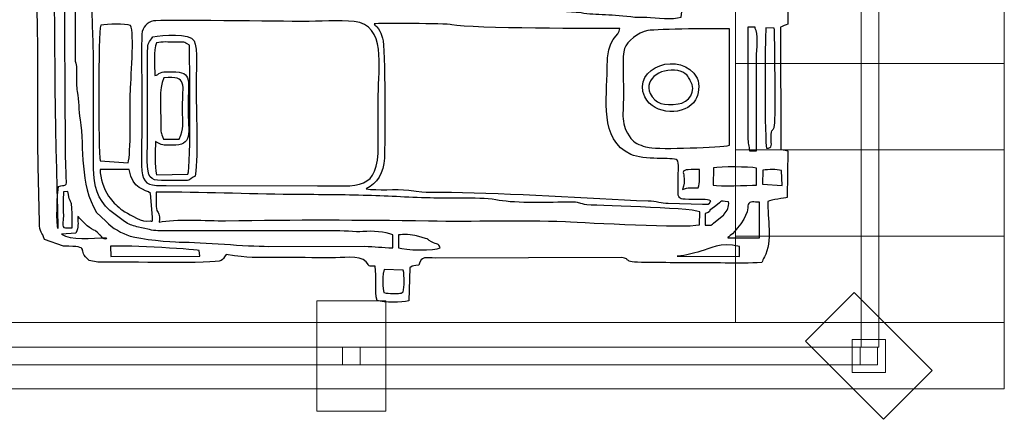
# Model space of a CAD drawing. Units: millimetres. Extents: x -130 to 75, y -197 to 199.
# Drawn here: x 61 to 75, y -49 to -44 of the extents above; entities that cross this region are included whole.
import ezdxf

# ---------------------------------------------------------------- set-up
doc = ezdxf.new("R2010")
doc.units = ezdxf.units.MM
doc.header["$MEASUREMENT"] = 0
doc.layers.add('Warstwa 1', color=7, linetype='Continuous')

msp = doc.modelspace()

# ---------------------------------------------------------------- linework, layer by layer
at = {"layer": 'Warstwa 1', "color": 242, "lineweight": 20}
msp.add_lwpolyline([(65.4603, -49.2658), (66.4593, -49.2658), (66.4593, -47.6674), (65.4603, -47.6674), (65.4603, -49.2658)], close=True, dxfattribs=at)
at = {"layer": 'Warstwa 1', "color": 242, "lineweight": 9}
for points in [[(73.2125, -48.7065), (73.6921, -48.7065), (73.6921, -48.2269), (73.2125, -48.2269), (73.2125, -48.7065)], [(58.6249, -48.5943), (73.3247, -48.5943), (73.3247, -48.3391), (58.6249, -48.3391), (58.6249, -48.5943)], [(65.8322, -48.5942), (66.0874, -48.5942), (66.0874, -48.339), (65.8322, -48.339), (65.8322, -48.5942)], [(73.3247, -48.5943), (73.5799, -48.5943), (73.5799, -48.3391), (73.3247, -48.3391), (73.3247, -48.5943)]]:
    msp.add_lwpolyline(points, close=True, dxfattribs=at)
msp.add_open_spline([(73.3397, -48.3391), (73.3397, -48.3391), (73.3397, -33.6093), (73.3397, -33.6093), (73.3397, -33.6093), (73.3397, -33.6093), (73.5949, -33.6093), (73.5949, -33.6093), (73.5949, -33.6093), (73.5949, -33.6093), (73.5949, -48.3391), (73.5949, -48.3391), (73.5949, -48.3391), (73.5949, -48.3391), (73.3397, -48.3391), (73.3397, -48.3391)], degree=3, knots=[0, 0, 0, 0, 0.2, 0.2, 0.2, 0.2, 0.4, 0.4, 0.4, 0.4, 0.6, 0.6, 0.6, 0.6, 1, 1, 1, 1], dxfattribs=at)
at = {"layer": 'Warstwa 1', "color": 250}
for points, knots in [([(71.9912, -35.3204), (71.9888, -35.021), (72.0577, -34.7009), (71.8962, -34.4297), (71.8962, -34.4297), (71.8037, -34.4216), (70.2047, -34.3973), (70.0502, -34.4227), (70.0502, -34.4227), (69.856, -34.4546), (70.156, -34.4952), (69.5147, -34.4953), (69.5147, -34.4953), (69.3245, -34.4953), (67.0703, -34.5203), (66.9969, -34.493), (66.9969, -34.493), (66.9315, -34.4373), (67.0031, -34.4549), (66.9215, -34.4016), (66.9215, -34.4016), (66.8708, -34.3684), (66.8583, -34.3883), (66.811, -34.3552), (66.811, -34.3552), (66.808, -34.2065), (66.8271, -33.9974), (66.7904, -33.8758), (66.7904, -33.8758), (66.6971, -33.8383), (66.3844, -33.8326), (66.335, -33.8955), (66.335, -33.8955), (66.2812, -34.0052), (66.3241, -34.2286), (66.309, -34.3699), (66.309, -34.3699), (66.0157, -34.4385), (66.4674, -34.4953), (65.6141, -34.4952), (65.6141, -34.4952), (65.3673, -34.4952), (64.2644, -34.4466), (64.1695, -34.5568), (64.1695, -34.5568), (64.1295, -34.546), (64.1058, -34.4742), (64.0717, -34.4325), (64.0717, -34.4325), (63.8301, -34.4235), (62.2353, -34.3918), (62.1591, -34.4392), (62.1591, -34.4392), (62.1591, -34.4392), (62.138, -34.4659), (62.138, -34.4659), (62.138, -34.4659), (62.1358, -34.4692), (62.0617, -34.6521), (62.0439, -34.66), (62.0439, -34.66), (62.0439, -34.66), (62.0438, -34.6807), (62.0438, -34.6807), (62.0438, -34.6807), (61.9485, -34.6807), (61.7144, -34.6549), (61.6276, -34.6867), (61.6276, -34.6867), (61.577, -34.7052), (61.5126, -34.7963), (61.4828, -34.8466), (61.4828, -34.8466), (61.4156, -34.9602), (61.4271, -35.8642), (61.4261, -36.022), (61.4261, -36.022), (61.4261, -36.022), (61.4041, -42.3991), (61.4041, -42.3991), (61.4041, -42.3991), (61.4041, -43.1583), (61.4248, -43.8499), (61.4248, -44.6074), (61.4248, -44.6074), (61.4248, -44.9783), (61.4209, -45.3512), (61.4267, -45.7218), (61.4267, -45.7218), (61.4267, -45.7218), (61.4445, -46.5274), (61.4445, -46.5274), (61.4445, -46.5274), (61.4494, -46.697), (61.4839, -46.655), (61.5185, -46.7789), (61.5185, -46.7789), (61.5185, -46.7789), (61.7963, -46.8746), (61.7963, -46.8746), (61.7963, -46.8746), (62.2245, -46.8797), (61.9665, -46.9245), (62.1677, -47.0838), (62.1677, -47.0838), (62.1677, -47.0838), (62.2907, -47.106), (62.2907, -47.106), (62.2907, -47.106), (62.3275, -47.1075), (62.377, -47.1048), (62.4153, -47.1046), (62.4153, -47.1046), (62.6356, -47.1032), (63.9942, -47.1339), (64.078, -47.0834), (64.078, -47.0834), (64.1115, -47.0633), (64.1059, -47.048), (64.1489, -46.9948), (64.1489, -46.9948), (64.4991, -47.051), (64.5531, -47.0392), (64.9125, -47.0392), (64.9125, -47.0392), (65.1671, -47.0392), (65.4215, -47.0439), (65.6761, -47.0453), (65.6761, -47.0453), (65.8132, -47.0461), (66.0779, -47.0021), (66.1755, -47.1007), (66.1755, -47.1007), (66.2483, -47.1743), (66.1565, -47.1599), (66.3042, -47.1665), (66.3042, -47.1665), (66.3343, -47.3245), (66.2895, -47.5232), (66.335, -47.662), (66.335, -47.662), (66.4389, -47.6978), (66.683, -47.6959), (66.7942, -47.666), (66.7942, -47.666), (66.7942, -47.666), (66.8065, -47.1871), (66.8065, -47.1871), (66.8065, -47.1871), (66.8645, -47.1495), (66.8619, -47.1604), (66.9385, -47.1498), (66.9385, -47.1498), (66.97, -47.0117), (67.0425, -47.0468), (67.1824, -47.0472), (67.1824, -47.0472), (67.1824, -47.0472), (69.8666, -47.0401), (69.8666, -47.0401), (69.8666, -47.0401), (70.0466, -47.0584), (69.8145, -47.1155), (70.3196, -47.1139), (70.3196, -47.1139), (70.4914, -47.1133), (70.6636, -47.1156), (70.8355, -47.1147), (70.8355, -47.1147), (71.1844, -47.1128), (71.5567, -47.1287), (71.9018, -47.114), (71.9018, -47.114), (71.9149, -47.0791), (71.9235, -47.0667), (71.9421, -47.032), (71.9421, -47.032), (72.0607, -46.8117), (71.9826, -46.4586), (71.9913, -46.2293), (71.9913, -46.2293), (72.0412, -46.2021), (72.2287, -46.1762), (72.2713, -46.1691), (72.2713, -46.1691), (72.2713, -46.1691), (72.279, -45.4949), (72.279, -45.4949), (72.279, -45.4949), (72.2585, -45.4874), (72.227, -45.4745), (72.1769, -45.4742), (72.1769, -45.4742), (72.1769, -45.4742), (72.1748, -43.6993), (72.1748, -43.6993), (72.1748, -43.6993), (72.2049, -43.6839), (72.2478, -43.6704), (72.2801, -43.6579), (72.2801, -43.6579), (72.2801, -43.443), (72.286, -43.2173), (72.2769, -43.0014), (72.2769, -43.0014), (72.2769, -43.0014), (72.0311, -42.9477), (72.0311, -42.9477), (72.0311, -42.9477), (72.0311, -42.9477), (72.0277, -39.8813), (72.0277, -39.8813), (72.0277, -39.8813), (72.0277, -39.6574), (72.0646, -38.7252), (72.0119, -38.5952), (72.0119, -38.5952), (72.3582, -38.4958), (72.2812, -38.6614), (72.2794, -37.8589), (72.2794, -37.8589), (72.2583, -37.8513), (72.2271, -37.8385), (72.1763, -37.8382), (72.1763, -37.8382), (72.1763, -37.8382), (72.1758, -36.0839), (72.1758, -36.0839), (72.1758, -36.0839), (72.2931, -36.0075), (72.2791, -36.1687), (72.2786, -35.7744), (72.2786, -35.7744), (72.2786, -35.7744), (72.2801, -35.4442), (72.2801, -35.4442), (72.2801, -35.4442), (72.2803, -35.3668), (72.2546, -35.3608), (72.1587, -35.3464), (72.1587, -35.3464), (72.0685, -35.3329), (72.0651, -35.3412), (71.9912, -35.3204)], [0, 0, 0, 0, 0.016129, 0.016129, 0.016129, 0.016129, 0.0322581, 0.0322581, 0.0322581, 0.0322581, 0.0483871, 0.0483871, 0.0483871, 0.0483871, 0.0645161, 0.0645161, 0.0645161, 0.0645161, 0.0806452, 0.0806452, 0.0806452, 0.0806452, 0.0967742, 0.0967742, 0.0967742, 0.0967742, 0.1129032, 0.1129032, 0.1129032, 0.1129032, 0.1290323, 0.1290323, 0.1290323, 0.1290323, 0.1451613, 0.1451613, 0.1451613, 0.1451613, 0.1612903, 0.1612903, 0.1612903, 0.1612903, 0.1774194, 0.1774194, 0.1774194, 0.1774194, 0.1935484, 0.1935484, 0.1935484, 0.1935484, 0.2096774, 0.2096774, 0.2096774, 0.2096774, 0.2258065, 0.2258065, 0.2258065, 0.2258065, 0.2419355, 0.2419355, 0.2419355, 0.2419355, 0.2580645, 0.2580645, 0.2580645, 0.2580645, 0.2741935, 0.2741935, 0.2741935, 0.2741935, 0.2903226, 0.2903226, 0.2903226, 0.2903226, 0.3064516, 0.3064516, 0.3064516, 0.3064516, 0.3225806, 0.3225806, 0.3225806, 0.3225806, 0.3387097, 0.3387097, 0.3387097, 0.3387097, 0.3548387, 0.3548387, 0.3548387, 0.3548387, 0.3709677, 0.3709677, 0.3709677, 0.3709677, 0.3870968, 0.3870968, 0.3870968, 0.3870968, 0.4032258, 0.4032258, 0.4032258, 0.4032258, 0.4193548, 0.4193548, 0.4193548, 0.4193548, 0.4354839, 0.4354839, 0.4354839, 0.4354839, 0.4516129, 0.4516129, 0.4516129, 0.4516129, 0.4677419, 0.4677419, 0.4677419, 0.4677419, 0.483871, 0.483871, 0.483871, 0.483871, 0.5, 0.5, 0.5, 0.5, 0.516129, 0.516129, 0.516129, 0.516129, 0.5322581, 0.5322581, 0.5322581, 0.5322581, 0.5483871, 0.5483871, 0.5483871, 0.5483871, 0.5645161, 0.5645161, 0.5645161, 0.5645161, 0.5806452, 0.5806452, 0.5806452, 0.5806452, 0.5967742, 0.5967742, 0.5967742, 0.5967742, 0.6129032, 0.6129032, 0.6129032, 0.6129032, 0.6290323, 0.6290323, 0.6290323, 0.6290323, 0.6451613, 0.6451613, 0.6451613, 0.6451613, 0.6612903, 0.6612903, 0.6612903, 0.6612903, 0.6774194, 0.6774194, 0.6774194, 0.6774194, 0.6935484, 0.6935484, 0.6935484, 0.6935484, 0.7096774, 0.7096774, 0.7096774, 0.7096774, 0.7258065, 0.7258065, 0.7258065, 0.7258065, 0.7419355, 0.7419355, 0.7419355, 0.7419355, 0.7580645, 0.7580645, 0.7580645, 0.7580645, 0.7741935, 0.7741935, 0.7741935, 0.7741935, 0.7903226, 0.7903226, 0.7903226, 0.7903226, 0.8064516, 0.8064516, 0.8064516, 0.8064516, 0.8225806, 0.8225806, 0.8225806, 0.8225806, 0.8387097, 0.8387097, 0.8387097, 0.8387097, 0.8548387, 0.8548387, 0.8548387, 0.8548387, 0.8709677, 0.8709677, 0.8709677, 0.8709677, 0.8870968, 0.8870968, 0.8870968, 0.8870968, 0.9032258, 0.9032258, 0.9032258, 0.9032258, 0.9193548, 0.9193548, 0.9193548, 0.9193548, 0.9354839, 0.9354839, 0.9354839, 0.9354839, 0.9516129, 0.9516129, 0.9516129, 0.9516129, 0.9677419, 0.9677419, 0.9677419, 0.9677419, 1, 1, 1, 1]), ([(62.436, -34.7836), (62.3682, -34.7948), (62.2784, -34.8385), (62.2235, -34.8794), (62.2235, -34.8794), (61.6368, -35.3165), (61.8269, -36.236), (61.8215, -37.0952), (61.8215, -37.0952), (61.8136, -38.3332), (61.7981, -45.758), (61.8375, -45.9282), (61.8375, -45.9282), (61.8347, -46.0223), (61.8152, -45.9773), (61.7229, -46.0108), (61.7229, -46.0108), (61.7004, -46.0977), (61.6873, -46.569), (61.7135, -46.6199), (61.7135, -46.6199), (61.6179, -43.5759), (61.6722, -40.2291), (61.6722, -37.1365), (61.6722, -37.1365), (61.6722, -36.6212), (61.6928, -36.1029), (61.6928, -35.568), (61.6928, -35.568), (61.6928, -35.3581), (61.6386, -34.9877), (61.7489, -34.8581), (61.7489, -34.8581), (61.7489, -34.8581), (61.8076, -34.7998), (61.8076, -34.7998), (61.8076, -34.7998), (61.8257, -34.7884), (61.7313, -34.7829), (62.0437, -34.7836), (62.0437, -34.7836), (62.1745, -34.7839), (62.3052, -34.7836), (62.436, -34.7836)], [0, 0, 0, 0, 0.0833333, 0.0833333, 0.0833333, 0.0833333, 0.1666667, 0.1666667, 0.1666667, 0.1666667, 0.25, 0.25, 0.25, 0.25, 0.3333333, 0.3333333, 0.3333333, 0.3333333, 0.4166667, 0.4166667, 0.4166667, 0.4166667, 0.5, 0.5, 0.5, 0.5, 0.5833333, 0.5833333, 0.5833333, 0.5833333, 0.6666667, 0.6666667, 0.6666667, 0.6666667, 0.75, 0.75, 0.75, 0.75, 0.8333333, 0.8333333, 0.8333333, 0.8333333, 1, 1, 1, 1]), ([(61.9611, -44.1946), (61.9611, -44.1946), (61.9611, -41.0989), (61.9611, -41.0989), (61.9611, -41.0989), (61.9611, -40.9473), (61.899, -40.7639), (62.0852, -40.8306), (62.0852, -40.8306), (62.0852, -41.361), (62.1228, -42.4346), (62.0501, -42.9366), (62.0501, -42.9366), (62.0324, -43.0586), (62.0233, -43.1089), (62.0233, -43.2452), (62.0233, -43.2452), (62.1069, -43.3012), (62.0668, -43.2954), (62.209, -43.3691), (62.209, -43.3691), (62.209, -43.6772), (62.2296, -43.9665), (62.2296, -44.2978), (62.2296, -44.2978), (62.2296, -44.2978), (62.2296, -45.7424), (62.2296, -45.7424), (62.2296, -45.7424), (62.2287, -46.006), (62.2843, -46.194), (62.4651, -46.3556), (62.4651, -46.3556), (62.4651, -46.3556), (62.6747, -46.5177), (62.6747, -46.5177), (62.6747, -46.5177), (62.7443, -46.5587), (62.7826, -46.5769), (62.8559, -46.593), (62.8559, -46.593), (62.8559, -46.593), (63.04, -46.634), (63.04, -46.634), (63.04, -46.634), (63.118, -46.6572), (63.1977, -46.6509), (63.2821, -46.6506), (63.2821, -46.6506), (63.2821, -46.6506), (65.6761, -46.6504), (65.6761, -46.6504), (65.6761, -46.6504), (65.8201, -46.6504), (66.0272, -46.6714), (66.1287, -46.6638), (66.1287, -46.6638), (66.2686, -46.6533), (66.4491, -46.6608), (66.5636, -46.7124), (66.5636, -46.7124), (66.5636, -46.7124), (66.5636, -46.8982), (66.5636, -46.8982), (66.5636, -46.8982), (66.3981, -46.8989), (66.3062, -46.8766), (66.1476, -46.8773), (66.1476, -46.8773), (66.1476, -46.8773), (64.7679, -46.8777), (64.7679, -46.8777), (64.7679, -46.8777), (64.4247, -46.8785), (63.8269, -46.8161), (63.4667, -46.8164), (63.4667, -46.8164), (63.3677, -46.8165), (62.8974, -46.7732), (62.7607, -46.7286), (62.7607, -46.7286), (62.6335, -46.687), (62.507, -46.6182), (62.4065, -46.514), (62.4065, -46.514), (62.4065, -46.514), (62.2731, -46.3861), (62.2731, -46.3861), (62.2731, -46.3861), (62.0205, -45.9699), (62.0961, -45.4585), (62.0349, -45.0433), (62.0349, -45.0433), (62.0138, -44.8996), (62.0145, -44.7717), (61.9931, -44.6315), (61.9931, -44.6315), (61.9808, -44.5508), (61.9808, -44.506), (61.9818, -44.422), (61.9818, -44.422), (61.9826, -44.3504), (61.9892, -44.2886), (61.972, -44.2219), (61.972, -44.2219), (61.9705, -44.2163), (61.965, -44.2003), (61.9611, -44.1946)], [0, 0, 0, 0, 0.0357143, 0.0357143, 0.0357143, 0.0357143, 0.0714286, 0.0714286, 0.0714286, 0.0714286, 0.1071429, 0.1071429, 0.1071429, 0.1071429, 0.1428571, 0.1428571, 0.1428571, 0.1428571, 0.1785714, 0.1785714, 0.1785714, 0.1785714, 0.2142857, 0.2142857, 0.2142857, 0.2142857, 0.25, 0.25, 0.25, 0.25, 0.2857143, 0.2857143, 0.2857143, 0.2857143, 0.3214286, 0.3214286, 0.3214286, 0.3214286, 0.3571429, 0.3571429, 0.3571429, 0.3571429, 0.3928571, 0.3928571, 0.3928571, 0.3928571, 0.4285714, 0.4285714, 0.4285714, 0.4285714, 0.4642857, 0.4642857, 0.4642857, 0.4642857, 0.5, 0.5, 0.5, 0.5, 0.5357143, 0.5357143, 0.5357143, 0.5357143, 0.5714286, 0.5714286, 0.5714286, 0.5714286, 0.6071429, 0.6071429, 0.6071429, 0.6071429, 0.6428571, 0.6428571, 0.6428571, 0.6428571, 0.6785714, 0.6785714, 0.6785714, 0.6785714, 0.7142857, 0.7142857, 0.7142857, 0.7142857, 0.75, 0.75, 0.75, 0.75, 0.7857143, 0.7857143, 0.7857143, 0.7857143, 0.8214286, 0.8214286, 0.8214286, 0.8214286, 0.8571429, 0.8571429, 0.8571429, 0.8571429, 0.8928571, 0.8928571, 0.8928571, 0.8928571, 0.9285714, 0.9285714, 0.9285714, 0.9285714, 1, 1, 1, 1]), ([(62.8344, -43.1008), (62.8344, -43.1008), (62.9305, -42.5677), (62.9305, -42.5677), (62.9305, -42.5677), (62.9478, -42.3525), (62.9825, -42.2209), (62.9907, -41.9864), (62.9907, -41.9864), (62.9924, -41.9356), (62.997, -41.8894), (62.9867, -41.8399), (62.9867, -41.8399), (62.9513, -41.6705), (62.9309, -41.8296), (62.9311, -41.4085), (62.9311, -41.4085), (62.9312, -41.323), (62.8947, -40.8468), (62.9519, -40.8293), (62.9519, -40.8293), (62.9519, -40.8293), (62.9475, -41.6156), (62.9475, -41.6156), (62.9475, -41.6156), (62.9664, -41.771), (62.9406, -41.6798), (63.0137, -41.7386), (63.0137, -41.7386), (63.0759, -41.5809), (62.9939, -40.956), (63.0615, -40.8384), (63.0615, -40.8384), (63.1363, -40.7852), (63.6097, -40.8029), (63.7265, -40.8231), (63.7265, -40.8231), (63.7605, -41.0316), (63.7321, -41.5203), (63.7327, -41.7594), (63.7327, -41.7594), (63.736, -43.0681), (63.6034, -43.1798), (64.2108, -43.1808), (64.2108, -43.1808), (64.2108, -43.1808), (66.1301, -43.1801), (66.1301, -43.1801), (66.1301, -43.1801), (66.2706, -43.1805), (66.4554, -43.2035), (66.5545, -43.1328), (66.5545, -43.1328), (66.6695, -43.0506), (66.6408, -42.9019), (66.6404, -42.7293), (66.6404, -42.7293), (66.6397, -42.4129), (66.6404, -42.0964), (66.6405, -41.78), (66.6405, -41.78), (66.6405, -41.5251), (66.6133, -41.0438), (66.6478, -40.8158), (66.6478, -40.8158), (67.3974, -40.7872), (68.2019, -40.8132), (68.9575, -40.8132), (68.9575, -40.8132), (69.3427, -40.8132), (69.728, -40.8137), (70.1132, -40.8137), (70.1132, -40.8137), (70.4107, -40.8137), (70.9936, -40.7838), (71.2484, -40.8306), (71.2484, -40.8306), (71.2484, -41.0811), (71.284, -42.8913), (71.2484, -42.9565), (71.2484, -42.9565), (71.1527, -42.9734), (70.9224, -42.9514), (70.8, -43.0351), (70.8, -43.0351), (70.8, -43.0351), (70.735, -43.5543), (70.735, -43.5543), (70.735, -43.5543), (70.6145, -43.596), (70.3771, -43.5629), (70.2365, -43.5574), (70.2365, -43.5574), (70.2365, -43.5574), (70.0644, -43.5531), (70.0644, -43.5531), (70.0644, -43.5531), (69.7418, -43.5094), (69.5096, -43.5242), (69.2863, -43.4893), (69.2863, -43.4893), (69.2863, -43.4893), (68.297, -43.4188), (68.297, -43.4188), (68.297, -43.4188), (68.1175, -43.4187), (67.9409, -43.4085), (67.7605, -43.4115), (67.7605, -43.4115), (67.5331, -43.4152), (66.0283, -43.3437), (65.7722, -43.3215), (65.7722, -43.3215), (65.6111, -43.3075), (65.4273, -43.3164), (65.2623, -43.3099), (65.2623, -43.3099), (65.1545, -43.3056), (65.1274, -43.282), (65.0351, -43.2748), (65.0351, -43.2748), (64.9531, -43.2685), (64.8521, -43.2686), (64.768, -43.266), (64.768, -43.266), (64.6096, -43.2612), (64.4173, -43.2713), (64.2796, -43.2378), (64.2796, -43.2378), (64.2796, -43.2378), (63.3031, -43.1621), (63.3031, -43.1621), (63.3031, -43.1621), (63.1535, -43.1574), (62.9398, -43.1804), (62.8344, -43.1008)], [0, 0, 0, 0, 0.0285714, 0.0285714, 0.0285714, 0.0285714, 0.0571429, 0.0571429, 0.0571429, 0.0571429, 0.0857143, 0.0857143, 0.0857143, 0.0857143, 0.1142857, 0.1142857, 0.1142857, 0.1142857, 0.1428571, 0.1428571, 0.1428571, 0.1428571, 0.1714286, 0.1714286, 0.1714286, 0.1714286, 0.2, 0.2, 0.2, 0.2, 0.2285714, 0.2285714, 0.2285714, 0.2285714, 0.2571429, 0.2571429, 0.2571429, 0.2571429, 0.2857143, 0.2857143, 0.2857143, 0.2857143, 0.3142857, 0.3142857, 0.3142857, 0.3142857, 0.3428571, 0.3428571, 0.3428571, 0.3428571, 0.3714286, 0.3714286, 0.3714286, 0.3714286, 0.4, 0.4, 0.4, 0.4, 0.4285714, 0.4285714, 0.4285714, 0.4285714, 0.4571429, 0.4571429, 0.4571429, 0.4571429, 0.4857143, 0.4857143, 0.4857143, 0.4857143, 0.5142857, 0.5142857, 0.5142857, 0.5142857, 0.5428571, 0.5428571, 0.5428571, 0.5428571, 0.5714286, 0.5714286, 0.5714286, 0.5714286, 0.6, 0.6, 0.6, 0.6, 0.6285714, 0.6285714, 0.6285714, 0.6285714, 0.6571429, 0.6571429, 0.6571429, 0.6571429, 0.6857143, 0.6857143, 0.6857143, 0.6857143, 0.7142857, 0.7142857, 0.7142857, 0.7142857, 0.7428571, 0.7428571, 0.7428571, 0.7428571, 0.7714286, 0.7714286, 0.7714286, 0.7714286, 0.8, 0.8, 0.8, 0.8, 0.8285714, 0.8285714, 0.8285714, 0.8285714, 0.8571429, 0.8571429, 0.8571429, 0.8571429, 0.8857143, 0.8857143, 0.8857143, 0.8857143, 0.9142857, 0.9142857, 0.9142857, 0.9142857, 0.9428571, 0.9428571, 0.9428571, 0.9428571, 1, 1, 1, 1]), ([(63.0963, -43.6089), (63.1707, -43.5927), (65.016, -43.6164), (65.2634, -43.6168), (65.2634, -43.6168), (65.4805, -43.6171), (65.7958, -43.5976), (66.0007, -43.6182), (66.0007, -43.6182), (66.4718, -43.6653), (66.3504, -44.2786), (66.3507, -44.6899), (66.3507, -44.6899), (66.3509, -44.9307), (66.3501, -45.1716), (66.3507, -45.4123), (66.3507, -45.4123), (66.3524, -46.0808), (66.0701, -46.0001), (65.4697, -45.9988), (65.4697, -45.9988), (65.4697, -45.9988), (63.282, -45.9973), (63.282, -45.9973), (63.282, -45.9973), (62.8349, -46), (62.9298, -45.9454), (62.9297, -44.8963), (62.9297, -44.8963), (62.9297, -44.6914), (62.9187, -43.9689), (62.9293, -43.8008), (62.9293, -43.8008), (62.9357, -43.7008), (63.0073, -43.6282), (63.0963, -43.6089)], [0, 0, 0, 0, 0.1, 0.1, 0.1, 0.1, 0.2, 0.2, 0.2, 0.2, 0.3, 0.3, 0.3, 0.3, 0.4, 0.4, 0.4, 0.4, 0.5, 0.5, 0.5, 0.5, 0.6, 0.6, 0.6, 0.6, 0.7, 0.7, 0.7, 0.7, 0.8, 0.8, 0.8, 0.8, 1, 1, 1, 1]), ([(62.3256, -45.6402), (62.2955, -45.4942), (62.2977, -43.7654), (62.3326, -43.6715), (62.3326, -43.6715), (62.4326, -43.6561), (62.6869, -43.6456), (62.7661, -43.6752), (62.7661, -43.6752), (62.8241, -43.7738), (62.7643, -44.4854), (62.7605, -44.6693), (62.7605, -44.6693), (62.7563, -44.8686), (62.7716, -45.5303), (62.7294, -45.6682), (62.7294, -45.6682), (62.7294, -45.6682), (62.3256, -45.6402), (62.3256, -45.6402)], [0, 0, 0, 0, 0.1666667, 0.1666667, 0.1666667, 0.1666667, 0.3333333, 0.3333333, 0.3333333, 0.3333333, 0.5, 0.5, 0.5, 0.5, 0.6666667, 0.6666667, 0.6666667, 0.6666667, 1, 1, 1, 1]), ([(70.6912, -46.1346), (70.7322, -46.1935), (70.6991, -46.1927), (70.9175, -46.1987), (70.9175, -46.1987), (70.9993, -46.2009), (71.1105, -46.1871), (71.1652, -46.2172), (71.1652, -46.2172), (71.1358, -46.2824), (71.1364, -46.2637), (71.0442, -46.2643), (71.0442, -46.2643), (71.0442, -46.2643), (70.5473, -46.2529), (70.5473, -46.2529), (70.5473, -46.2529), (70.4482, -46.2482), (70.3772, -46.222), (70.2585, -46.2175), (70.2585, -46.2175), (69.3697, -46.1841), (68.2548, -46.1014), (67.4096, -46.0936), (67.4096, -46.0936), (67.0697, -46.0904), (67.1227, -46.1066), (66.791, -46.0649), (66.791, -46.0649), (66.6001, -46.0409), (66.34, -46.0733), (66.1742, -46.0429), (66.1742, -46.0429), (66.3376, -45.9685), (66.4266, -45.8117), (66.4387, -45.5999), (66.4387, -45.5999), (66.4499, -45.4051), (66.4551, -43.985), (66.4128, -43.8577), (66.4128, -43.8577), (66.3913, -43.7928), (66.388, -43.7738), (66.3537, -43.7249), (66.3537, -43.7249), (66.3197, -43.6764), (66.3037, -43.6838), (66.2936, -43.652), (66.2936, -43.652), (66.3416, -43.6418), (67.3361, -43.6477), (67.4158, -43.6639), (67.4158, -43.6639), (67.7103, -43.7239), (69.5442, -43.7199), (69.8478, -43.7199), (69.8478, -43.7199), (69.8452, -43.8357), (69.6602, -43.8377), (69.6629, -44.2978), (69.6629, -44.2978), (69.6655, -44.7342), (69.5442, -45.3288), (70.0061, -45.5448), (70.0061, -45.5448), (70.1994, -45.6352), (70.6091, -45.5811), (70.6787, -45.6281), (70.6787, -45.6281), (70.7065, -45.6561), (70.6912, -45.823), (70.6912, -45.8662), (70.6912, -45.8662), (70.691, -45.9557), (70.6912, -46.0452), (70.6912, -46.1346)], [0, 0, 0, 0, 0.05, 0.05, 0.05, 0.05, 0.1, 0.1, 0.1, 0.1, 0.15, 0.15, 0.15, 0.15, 0.2, 0.2, 0.2, 0.2, 0.25, 0.25, 0.25, 0.25, 0.3, 0.3, 0.3, 0.3, 0.35, 0.35, 0.35, 0.35, 0.4, 0.4, 0.4, 0.4, 0.45, 0.45, 0.45, 0.45, 0.5, 0.5, 0.5, 0.5, 0.55, 0.55, 0.55, 0.55, 0.6, 0.6, 0.6, 0.6, 0.65, 0.65, 0.65, 0.65, 0.7, 0.7, 0.7, 0.7, 0.75, 0.75, 0.75, 0.75, 0.8, 0.8, 0.8, 0.8, 0.85, 0.85, 0.85, 0.85, 0.9, 0.9, 0.9, 0.9, 1, 1, 1, 1]), ([(71.4341, -45.4123), (71.3098, -45.443), (70.4301, -45.4743), (70.2719, -45.4459), (70.2719, -45.4459), (70.2083, -45.4344), (70.0998, -45.4004), (70.0442, -45.3542), (70.0442, -45.3542), (70.0442, -45.3542), (70.0078, -45.3137), (70.0078, -45.3137), (70.0078, -45.3137), (69.85, -45.1027), (69.9005, -44.9985), (69.9003, -44.6074), (69.9003, -44.6074), (69.9002, -44.4718), (69.8786, -44.1066), (69.9156, -44.0105), (69.9156, -44.0105), (69.9576, -43.9012), (70.1053, -43.7777), (70.2533, -43.7505), (70.2533, -43.7505), (70.3992, -43.7237), (71.2764, -43.7204), (71.4341, -43.7225), (71.4341, -43.7225), (71.4341, -43.7225), (71.4341, -45.4123), (71.4341, -45.4123)], [0, 0, 0, 0, 0.1111111, 0.1111111, 0.1111111, 0.1111111, 0.2222222, 0.2222222, 0.2222222, 0.2222222, 0.3333333, 0.3333333, 0.3333333, 0.3333333, 0.4444444, 0.4444444, 0.4444444, 0.4444444, 0.5555556, 0.5555556, 0.5555556, 0.5555556, 0.6666667, 0.6666667, 0.6666667, 0.6666667, 0.7777778, 0.7777778, 0.7777778, 0.7777778, 1, 1, 1, 1]), ([(71.8056, -43.7199), (71.8618, -43.7617), (71.8263, -44.0429), (71.8263, -44.1327), (71.8263, -44.1327), (71.8263, -44.1327), (71.8263, -45.4949), (71.8263, -45.4949), (71.8263, -45.4949), (71.8263, -45.4949), (71.7229, -45.4949), (71.7229, -45.4949), (71.7229, -45.4949), (71.7203, -45.4155), (71.7017, -45.3964), (71.7015, -45.2896), (71.7015, -45.2896), (71.7015, -45.2896), (71.7022, -43.6992), (71.7022, -43.6992), (71.7022, -43.6992), (71.7022, -43.6992), (71.8056, -43.6992), (71.8056, -43.6992), (71.8056, -43.6992), (71.8056, -43.6992), (71.8056, -43.7199), (71.8056, -43.7199)], [0, 0, 0, 0, 0.125, 0.125, 0.125, 0.125, 0.25, 0.25, 0.25, 0.25, 0.375, 0.375, 0.375, 0.375, 0.5, 0.5, 0.5, 0.5, 0.625, 0.625, 0.625, 0.625, 0.75, 0.75, 0.75, 0.75, 1, 1, 1, 1]), ([(72.0386, -45.3089), (72.0369, -45.4034), (72.0656, -45.4518), (71.9706, -45.4562), (71.9706, -45.4562), (71.9456, -45.3704), (71.9428, -43.85), (71.963, -43.7095), (71.963, -43.7095), (71.963, -43.7095), (72.0827, -43.713), (72.0827, -43.713), (72.0827, -43.713), (72.0913, -43.7871), (72.105, -45.0162), (72.0868, -45.1215), (72.0868, -45.1215), (72.0682, -45.2292), (72.0415, -45.139), (72.0386, -45.3089)], [0, 0, 0, 0, 0.1666667, 0.1666667, 0.1666667, 0.1666667, 0.3333333, 0.3333333, 0.3333333, 0.3333333, 0.5, 0.5, 0.5, 0.5, 0.6666667, 0.6666667, 0.6666667, 0.6666667, 1, 1, 1, 1]), ([(63.7021, -45.8579), (63.7462, -45.5043), (63.7132, -44.9232), (63.7125, -44.5455), (63.7125, -44.5455), (63.7123, -44.4032), (63.7424, -43.9946), (63.6844, -43.8967), (63.6844, -43.8967), (63.6187, -43.7857), (63.2253, -43.8122), (63.0878, -43.8399), (63.0878, -43.8399), (63.0314, -43.9267), (63.0135, -43.9136), (63.011, -44.0488), (63.011, -44.0488), (63.011, -44.0488), (63.0121, -44.8963), (63.0121, -44.8963), (63.0121, -44.8963), (63.0147, -46.0397), (62.9165, -45.9142), (63.4476, -45.9235), (63.4476, -45.9235), (63.667, -45.9273), (63.5722, -45.9247), (63.7021, -45.8579)], [0, 0, 0, 0, 0.125, 0.125, 0.125, 0.125, 0.25, 0.25, 0.25, 0.25, 0.375, 0.375, 0.375, 0.375, 0.5, 0.5, 0.5, 0.5, 0.625, 0.625, 0.625, 0.625, 0.75, 0.75, 0.75, 0.75, 1, 1, 1, 1]), ([(63.142, -43.9263), (63.2216, -43.9077), (63.321, -43.9174), (63.4066, -43.9167), (63.4066, -43.9167), (63.5645, -43.9155), (63.5191, -43.9042), (63.6173, -43.9626), (63.6173, -43.9626), (63.6174, -44.1342), (63.6447, -45.7227), (63.594, -45.8326), (63.594, -45.8326), (63.594, -45.8326), (63.1417, -45.839), (63.1417, -45.839), (63.1417, -45.839), (63.1097, -45.7175), (63.1239, -45.4911), (63.1267, -45.3584), (63.1267, -45.3584), (63.2337, -45.4134), (63.2173, -45.413), (63.3649, -45.4125), (63.3649, -45.4125), (63.6769, -45.4114), (63.5981, -45.2599), (63.5976, -44.8551), (63.5976, -44.8551), (63.597, -44.4239), (63.673, -44.3374), (63.301, -44.3455), (63.301, -44.3455), (63.2508, -44.3465), (63.2366, -44.3452), (63.1975, -44.361), (63.1975, -44.361), (63.1562, -44.3776), (63.1603, -44.3929), (63.1148, -44.4023), (63.1148, -44.4023), (63.1145, -44.2659), (63.0919, -44.0351), (63.142, -43.9263)], [0, 0, 0, 0, 0.0833333, 0.0833333, 0.0833333, 0.0833333, 0.1666667, 0.1666667, 0.1666667, 0.1666667, 0.25, 0.25, 0.25, 0.25, 0.3333333, 0.3333333, 0.3333333, 0.3333333, 0.4166667, 0.4166667, 0.4166667, 0.4166667, 0.5, 0.5, 0.5, 0.5, 0.5833333, 0.5833333, 0.5833333, 0.5833333, 0.6666667, 0.6666667, 0.6666667, 0.6666667, 0.75, 0.75, 0.75, 0.75, 0.8333333, 0.8333333, 0.8333333, 0.8333333, 1, 1, 1, 1]), ([(70.9654, -44.4393), (70.7484, -44.0233), (70.0023, -44.2827), (70.2109, -44.7121), (70.2109, -44.7121), (70.3397, -44.9773), (70.7989, -44.9944), (70.9437, -44.7543), (70.9437, -44.7543), (70.9855, -44.6849), (71.0125, -44.5297), (70.9654, -44.4393)], [0, 0, 0, 0, 0.25, 0.25, 0.25, 0.25, 0.5, 0.5, 0.5, 0.5, 1, 1, 1, 1]), ([(70.8668, -44.4736), (70.9718, -44.6249), (70.8405, -44.7952), (70.6926, -44.8137), (70.6926, -44.8137), (70.4832, -44.84), (70.3636, -44.8137), (70.2863, -44.6597), (70.2863, -44.6597), (70.1823, -44.4524), (70.4765, -44.2545), (70.7345, -44.3434), (70.7345, -44.3434), (70.8357, -44.3783), (70.8455, -44.443), (70.8668, -44.4736)], [0, 0, 0, 0, 0.2, 0.2, 0.2, 0.2, 0.4, 0.4, 0.4, 0.4, 0.6, 0.6, 0.6, 0.6, 1, 1, 1, 1]), ([(63.2476, -44.4338), (63.6001, -44.4023), (63.5162, -44.5343), (63.5162, -44.8551), (63.5162, -44.8551), (63.5162, -45.15), (63.545, -45.1421), (63.4679, -45.3241), (63.4679, -45.3241), (63.4679, -45.3241), (63.2431, -45.3235), (63.2431, -45.3235), (63.2431, -45.3235), (63.198, -45.209), (63.2025, -45.2561), (63.2025, -45.1027), (63.2025, -45.1027), (63.2025, -44.8607), (63.1728, -44.5993), (63.2476, -44.4338)], [0, 0, 0, 0, 0.1666667, 0.1666667, 0.1666667, 0.1666667, 0.3333333, 0.3333333, 0.3333333, 0.3333333, 0.5, 0.5, 0.5, 0.5, 0.6666667, 0.6666667, 0.6666667, 0.6666667, 1, 1, 1, 1]), ([(71.2016, -45.7415), (71.3059, -45.7145), (71.7157, -45.7256), (71.8263, -45.7424), (71.8263, -45.7424), (71.8263, -45.7424), (71.8263, -45.9902), (71.8263, -45.9902), (71.8263, -45.9902), (71.6982, -45.9902), (71.2929, -46.0162), (71.2011, -45.9903), (71.2011, -45.9903), (71.2011, -45.9903), (71.2016, -45.7415), (71.2016, -45.7415)], [0, 0, 0, 0, 0.2, 0.2, 0.2, 0.2, 0.4, 0.4, 0.4, 0.4, 0.6, 0.6, 0.6, 0.6, 1, 1, 1, 1]), ([(62.3236, -45.7612), (62.3236, -45.7612), (62.7457, -45.7655), (62.7457, -45.7655), (62.7457, -45.7655), (62.7866, -46.058), (62.9824, -46.0484), (63.0551, -46.1092), (63.0551, -46.1092), (63.0551, -46.1092), (63.0837, -46.4561), (63.0837, -46.4561), (63.0837, -46.4561), (63.0871, -46.543), (63.0746, -46.5041), (63.047, -46.51), (63.047, -46.51), (62.9274, -46.5355), (62.7706, -46.4263), (62.6833, -46.3756), (62.6833, -46.3756), (62.6307, -46.345), (62.6768, -46.3729), (62.6583, -46.3608), (62.6583, -46.3608), (62.6396, -46.3486), (62.6506, -46.3569), (62.6256, -46.3365), (62.6256, -46.3365), (62.5458, -46.2712), (62.5056, -46.2342), (62.4474, -46.1482), (62.4474, -46.1482), (62.3774, -46.045), (62.3257, -45.8884), (62.3236, -45.7612)], [0, 0, 0, 0, 0.1, 0.1, 0.1, 0.1, 0.2, 0.2, 0.2, 0.2, 0.3, 0.3, 0.3, 0.3, 0.4, 0.4, 0.4, 0.4, 0.5, 0.5, 0.5, 0.5, 0.6, 0.6, 0.6, 0.6, 0.7, 0.7, 0.7, 0.7, 0.8, 0.8, 0.8, 0.8, 1, 1, 1, 1]), ([(70.753, -46.0521), (70.8568, -45.7833), (70.6029, -45.763), (71.0007, -45.763), (71.0007, -45.763), (71.0007, -45.8677), (71.0129, -45.9508), (70.9801, -46.0315), (70.9801, -46.0315), (70.8849, -46.0315), (70.8371, -46.0197), (70.753, -46.0521)], [0, 0, 0, 0, 0.25, 0.25, 0.25, 0.25, 0.5, 0.5, 0.5, 0.5, 1, 1, 1, 1]), ([(72.1958, -45.9933), (72.1958, -45.9933), (71.9142, -45.9778), (71.9142, -45.9778), (71.9142, -45.9778), (71.9142, -45.9778), (71.9201, -45.7719), (71.9201, -45.7719), (71.9201, -45.7719), (72.0062, -45.7629), (72.1123, -45.7565), (72.1896, -45.7783), (72.1896, -45.7783), (72.1896, -45.7783), (72.1958, -45.9933), (72.1958, -45.9933)], [0, 0, 0, 0, 0.2, 0.2, 0.2, 0.2, 0.4, 0.4, 0.4, 0.4, 0.6, 0.6, 0.6, 0.6, 1, 1, 1, 1]), ([(61.7961, -46.0865), (61.7961, -46.0865), (61.858, -46.0828), (61.858, -46.0828), (61.858, -46.0828), (61.894, -46.3479), (61.9235, -46.077), (61.92, -46.6094), (61.92, -46.6094), (61.7345, -46.6094), (61.7934, -46.6192), (61.7917, -46.424), (61.7917, -46.424), (61.7907, -46.3125), (61.7847, -46.1969), (61.7961, -46.0865)], [0, 0, 0, 0, 0.2, 0.2, 0.2, 0.2, 0.4, 0.4, 0.4, 0.4, 0.6, 0.6, 0.6, 0.6, 1, 1, 1, 1]), ([(63.1375, -46.0933), (63.7903, -46.0872), (64.4483, -46.1207), (65.0974, -46.1257), (65.0974, -46.1257), (65.4417, -46.1283), (65.786, -46.1298), (66.1301, -46.1384), (66.1301, -46.1384), (66.4617, -46.1467), (66.7638, -46.1673), (67.0997, -46.1764), (67.0997, -46.1764), (67.385, -46.1842), (67.8573, -46.1626), (68.1022, -46.2107), (68.1022, -46.2107), (68.3336, -46.2562), (68.8586, -46.2391), (69.1237, -46.2372), (69.1237, -46.2372), (69.2762, -46.2361), (69.2406, -46.2496), (69.3372, -46.2705), (69.3372, -46.2705), (69.439, -46.2924), (70.844, -46.3081), (71.0068, -46.3793), (71.0068, -46.3793), (71.0068, -46.3793), (71.0006, -46.5646), (71.0006, -46.5646), (71.0006, -46.5646), (70.7808, -46.6169), (69.3961, -46.5325), (69.0607, -46.519), (69.0607, -46.519), (68.4017, -46.4923), (67.7376, -46.5194), (67.0794, -46.5083), (67.0794, -46.5083), (66.0467, -46.4908), (65.168, -46.4909), (64.1394, -46.5057), (64.1394, -46.5057), (63.8812, -46.5094), (63.4021, -46.4738), (63.1789, -46.5267), (63.1789, -46.5267), (63.1944, -46.3957), (63.1666, -46.4078), (63.1464, -46.3559), (63.1464, -46.3559), (63.1242, -46.299), (63.1375, -46.1636), (63.1375, -46.0933)], [0, 0, 0, 0, 0.0666667, 0.0666667, 0.0666667, 0.0666667, 0.1333333, 0.1333333, 0.1333333, 0.1333333, 0.2, 0.2, 0.2, 0.2, 0.2666667, 0.2666667, 0.2666667, 0.2666667, 0.3333333, 0.3333333, 0.3333333, 0.3333333, 0.4, 0.4, 0.4, 0.4, 0.4666667, 0.4666667, 0.4666667, 0.4666667, 0.5333333, 0.5333333, 0.5333333, 0.5333333, 0.6, 0.6, 0.6, 0.6, 0.6666667, 0.6666667, 0.6666667, 0.6666667, 0.7333333, 0.7333333, 0.7333333, 0.7333333, 0.8, 0.8, 0.8, 0.8, 0.8666667, 0.8666667, 0.8666667, 0.8666667, 1, 1, 1, 1]), ([(71.3508, -46.4226), (71.3508, -46.4226), (71.2059, -46.543), (71.2059, -46.543), (71.2059, -46.543), (71.1502, -46.5824), (71.1796, -46.568), (71.0831, -46.5682), (71.0831, -46.5682), (71.0831, -46.5682), (71.0831, -46.4029), (71.0831, -46.4029), (71.0831, -46.4029), (71.1569, -46.3882), (71.1515, -46.3546), (71.1517, -46.3545), (71.1517, -46.3545), (71.3676, -46.207), (71.2583, -46.2107), (71.4227, -46.2332), (71.4227, -46.2332), (71.4324, -46.3022), (71.3985, -46.3636), (71.3599, -46.4115), (71.3599, -46.4115), (71.3573, -46.4146), (71.3535, -46.4195), (71.3508, -46.4226)], [0, 0, 0, 0, 0.125, 0.125, 0.125, 0.125, 0.25, 0.25, 0.25, 0.25, 0.375, 0.375, 0.375, 0.375, 0.5, 0.5, 0.5, 0.5, 0.625, 0.625, 0.625, 0.625, 0.75, 0.75, 0.75, 0.75, 1, 1, 1, 1]), ([(71.6892, -46.3789), (71.6995, -46.339), (71.6992, -46.2907), (71.7058, -46.2714), (71.7058, -46.2714), (71.7245, -46.217), (71.7939, -46.2377), (71.8677, -46.2377), (71.8677, -46.2377), (71.8677, -46.2377), (71.8675, -46.7538), (71.8675, -46.7538), (71.8675, -46.7538), (71.8675, -46.7538), (71.4129, -46.7537), (71.4129, -46.7537), (71.4129, -46.7537), (71.3978, -46.7537), (71.521, -46.6868), (71.6425, -46.4829), (71.6425, -46.4829), (71.6425, -46.4829), (71.6892, -46.3789), (71.6892, -46.3789)], [0, 0, 0, 0, 0.1428571, 0.1428571, 0.1428571, 0.1428571, 0.2857143, 0.2857143, 0.2857143, 0.2857143, 0.4285714, 0.4285714, 0.4285714, 0.4285714, 0.5714286, 0.5714286, 0.5714286, 0.5714286, 0.7142857, 0.7142857, 0.7142857, 0.7142857, 1, 1, 1, 1]), ([(62.4153, -46.7538), (62.2066, -46.7538), (61.8978, -46.7934), (61.7636, -46.7025), (61.7636, -46.7025), (61.7636, -46.7025), (61.9747, -46.6879), (61.9747, -46.6879), (61.9747, -46.6879), (62.0143, -46.5938), (62.0024, -46.5552), (62.0024, -46.4441), (62.0024, -46.4441), (62.0148, -46.448), (62.1215, -46.5845), (62.1997, -46.6257), (62.1997, -46.6257), (62.2594, -46.6571), (62.2477, -46.6424), (62.2847, -46.6766), (62.2847, -46.6766), (62.2879, -46.6796), (62.2919, -46.6842), (62.2951, -46.6873), (62.2951, -46.6873), (62.2985, -46.6905), (62.3024, -46.6952), (62.3059, -46.6986), (62.3059, -46.6986), (62.3094, -46.702), (62.3135, -46.7066), (62.3171, -46.71), (62.3171, -46.71), (62.3489, -46.7405), (62.3894, -46.8046), (62.4153, -46.7538)], [0, 0, 0, 0, 0.1, 0.1, 0.1, 0.1, 0.2, 0.2, 0.2, 0.2, 0.3, 0.3, 0.3, 0.3, 0.4, 0.4, 0.4, 0.4, 0.5, 0.5, 0.5, 0.5, 0.6, 0.6, 0.6, 0.6, 0.7, 0.7, 0.7, 0.7, 0.8, 0.8, 0.8, 0.8, 1, 1, 1, 1]), ([(66.6459, -46.7124), (66.7092, -46.6994), (66.8379, -46.7057), (66.9062, -46.7259), (66.9062, -46.7259), (67.1685, -46.8033), (66.9957, -46.7404), (67.123, -46.8146), (67.123, -46.8146), (67.2059, -46.8629), (67.2222, -46.8219), (67.2475, -46.8982), (67.2475, -46.8982), (67.1779, -46.9402), (66.7256, -46.9372), (66.6459, -46.8982), (66.6459, -46.8982), (66.6459, -46.8982), (66.6459, -46.7124), (66.6459, -46.7124)], [0, 0, 0, 0, 0.1666667, 0.1666667, 0.1666667, 0.1666667, 0.3333333, 0.3333333, 0.3333333, 0.3333333, 0.5, 0.5, 0.5, 0.5, 0.6666667, 0.6666667, 0.6666667, 0.6666667, 1, 1, 1, 1]), ([(63.7568, -46.9394), (63.7568, -46.9394), (63.7673, -47.0214), (63.7673, -47.0214), (63.7673, -47.0214), (63.7673, -47.0214), (62.4771, -47.0255), (62.4771, -47.0255), (62.4771, -47.0255), (62.4771, -47.0255), (62.4765, -46.8774), (62.4765, -46.8774), (62.4765, -46.8774), (62.5432, -46.8575), (63.6619, -46.9116), (63.7568, -46.9394)], [0, 0, 0, 0, 0.2, 0.2, 0.2, 0.2, 0.4, 0.4, 0.4, 0.4, 0.6, 0.6, 0.6, 0.6, 1, 1, 1, 1]), ([(70.679, -47.0219), (70.8227, -47.0088), (70.8937, -46.9821), (71.0193, -46.9487), (71.0193, -46.9487), (71.1479, -46.9145), (71.3011, -46.8096), (71.5782, -46.8775), (71.5782, -46.8775), (71.5782, -46.8775), (71.5786, -47.0262), (71.5786, -47.0262), (71.5786, -47.0262), (71.5786, -47.0262), (70.679, -47.0219), (70.679, -47.0219)], [0, 0, 0, 0, 0.2, 0.2, 0.2, 0.2, 0.4, 0.4, 0.4, 0.4, 0.6, 0.6, 0.6, 0.6, 1, 1, 1, 1]), ([(66.709, -47.5384), (66.664, -47.5673), (66.7121, -47.5493), (66.6451, -47.5594), (66.6451, -47.5594), (66.6342, -47.5611), (66.5766, -47.5619), (66.5638, -47.5616), (66.5638, -47.5616), (66.5108, -47.5603), (66.48, -47.5597), (66.4302, -47.5473), (66.4302, -47.5473), (66.3995, -47.4041), (66.4227, -47.2623), (66.424, -47.2556), (66.424, -47.2556), (66.424, -47.2556), (66.4349, -47.2151), (66.4349, -47.2151), (66.4349, -47.2151), (66.4349, -47.2151), (66.7128, -47.2217), (66.7128, -47.2217), (66.7128, -47.2217), (66.7295, -47.3133), (66.7354, -47.4624), (66.709, -47.5384)], [0, 0, 0, 0, 0.125, 0.125, 0.125, 0.125, 0.25, 0.25, 0.25, 0.25, 0.375, 0.375, 0.375, 0.375, 0.5, 0.5, 0.5, 0.5, 0.625, 0.625, 0.625, 0.625, 0.75, 0.75, 0.75, 0.75, 1, 1, 1, 1])]:
    msp.add_open_spline(points, degree=3, knots=knots, dxfattribs=at)
at = {"layer": 'Warstwa 1', "color": 9, "lineweight": 9}
for points in [[(71.5212, -42.9776), (71.5212, -42.9776), (71.5212, -44.229), (71.5212, -44.229), (71.5212, -44.229), (71.5212, -44.229), (75.4134, -44.229), (75.4134, -44.229), (75.4134, -44.229), (75.4134, -44.229), (75.4134, -42.9776), (75.4134, -42.9776), (75.4134, -42.9776), (75.4134, -42.9776), (71.5212, -42.9776), (71.5212, -42.9776)], [(71.5212, -44.229), (71.5212, -44.229), (71.5212, -45.4804), (71.5212, -45.4804), (71.5212, -45.4804), (71.5212, -45.4804), (75.4134, -45.4804), (75.4134, -45.4804), (75.4134, -45.4804), (75.4134, -45.4804), (75.4134, -44.229), (75.4134, -44.229), (75.4134, -44.229), (75.4134, -44.229), (71.5212, -44.229), (71.5212, -44.229)], [(71.5212, -45.4804), (71.5212, -45.4804), (71.5212, -46.7318), (71.5212, -46.7318), (71.5212, -46.7318), (71.5212, -46.7318), (75.4134, -46.7318), (75.4134, -46.7318), (75.4134, -46.7318), (75.4134, -46.7318), (75.4134, -45.4804), (75.4134, -45.4804), (75.4134, -45.4804), (75.4134, -45.4804), (71.5212, -45.4804), (71.5212, -45.4804)], [(71.5212, -46.7318), (71.5212, -46.7318), (71.5212, -47.9832), (71.5212, -47.9832), (71.5212, -47.9832), (71.5212, -47.9832), (75.4134, -47.9832), (75.4134, -47.9832), (75.4134, -47.9832), (75.4134, -47.9832), (75.4134, -46.7318), (75.4134, -46.7318), (75.4134, -46.7318), (75.4134, -46.7318), (71.5212, -46.7318), (71.5212, -46.7318)], [(51.0124, -47.9832), (51.0124, -47.9832), (51.0124, -48.9413), (51.0124, -48.9413), (51.0124, -48.9413), (51.0124, -48.9413), (75.4134, -48.9413), (75.4134, -48.9413), (75.4134, -48.9413), (75.4134, -48.9413), (75.4134, -47.9832), (75.4134, -47.9832), (75.4134, -47.9832), (75.4134, -47.9832), (51.0124, -47.9832), (51.0124, -47.9832)]]:
    msp.add_open_spline(points, degree=3, knots=[0, 0, 0, 0, 0.2, 0.2, 0.2, 0.2, 0.4, 0.4, 0.4, 0.4, 0.6, 0.6, 0.6, 0.6, 1, 1, 1, 1], dxfattribs=at)
at = {"layer": 'Warstwa 1', "color": 242, "lineweight": 20}
msp.add_open_spline([(72.534, -48.2547), (72.534, -48.2547), (73.2404, -47.5483), (73.2404, -47.5483), (73.2404, -47.5483), (73.2404, -47.5483), (74.3706, -48.6786), (74.3706, -48.6786), (74.3706, -48.6786), (74.3706, -48.6786), (73.6642, -49.385), (73.6642, -49.385), (73.6642, -49.385), (73.6642, -49.385), (72.534, -48.2547), (72.534, -48.2547)], degree=3, knots=[0, 0, 0, 0, 0.2, 0.2, 0.2, 0.2, 0.4, 0.4, 0.4, 0.4, 0.6, 0.6, 0.6, 0.6, 1, 1, 1, 1], dxfattribs=at)

doc.saveas('drawing.dxf')
